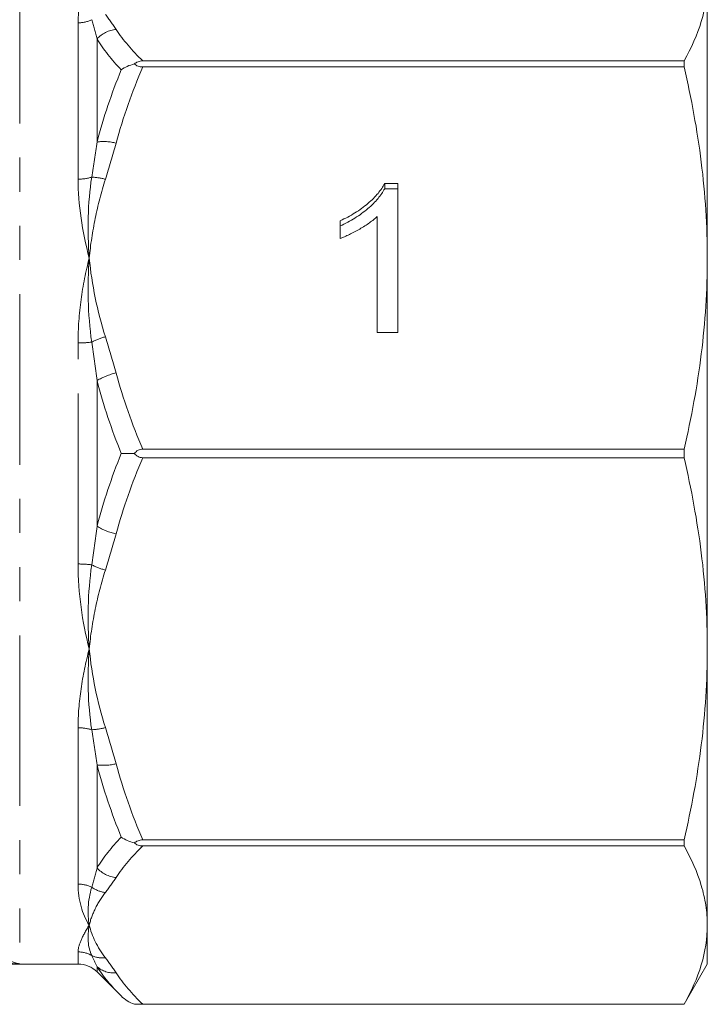
# Model space of a CAD drawing. Units: millimetres. Extents: x -30 to 594, y 18 to 329.
# Drawn here: x 557 to 583, y 217 to 254 of the extents above; entities that cross this region are included whole.
import ezdxf

# ---------------------------------------------------------------- set-up
doc = ezdxf.new("R2010")
doc.units = ezdxf.units.MM
doc.linetypes.add('PHANTOM', pattern=[12.7, 6.35, -1.27, 1.27, -1.27, 1.27, -1.27])

msp = doc.modelspace()

# ---------------------------------------------------------------- linework, layer by layer
at = {"color": 8, "linetype": 'PHANTOM', "lineweight": 0}
for p, q in [((556.956, 256.589), (556.956, 218.966)), ((559.127, 248.166), (559.127, 253.984)), ((559.834, 253.382), (559.834, 249.549)), ((559.127, 233.845), (559.127, 242.072)), ((559.834, 240.669), (559.834, 235.248)), ((559.127, 221.933), (559.127, 227.751)), ((559.834, 226.368), (559.834, 222.535)), ((559.127, 218.958), (559.127, 219.409)), ((559.834, 218.857), (559.834, 218.666))]:
    msp.add_line(p, q, dxfattribs=at)
at = {"color": 7, "linetype": 'Continuous', "lineweight": 15}
for p, q in [((582.542, 255.512), (582.542, 245.229)), ((581.675, 252.567), (561.533, 252.567)), ((581.675, 252.341), (581.675, 252.567)), ((561.533, 252.341), (581.675, 252.341)), ((570.537, 248.001), (571.032, 248.001)), ((570.537, 247.81), (570.537, 248.001)), ((570.537, 247.81), (571.032, 247.81)), ((571.032, 248.001), (571.032, 242.458)), ((568.878, 245.96), (568.878, 246.615)), ((570.263, 242.458), (570.263, 246.777)), ((582.542, 245.229), (582.542, 230.687)), ((571.032, 242.458), (570.263, 242.458)), ((581.675, 238.118), (561.533, 238.118)), ((581.675, 237.799), (581.675, 238.118)), ((561.533, 237.799), (581.675, 237.799)), ((582.542, 230.687), (582.542, 220.405)), ((581.675, 223.576), (561.533, 223.576)), ((581.675, 223.35), (581.675, 223.576)), ((561.533, 223.35), (581.675, 223.35)), ((582.542, 220.405), (582.542, 218.958)), ((518.956, 218.958), (559.127, 218.958)), ((536.557, 218.966), (556.956, 218.966)), ((581.675, 217.458), (582.542, 218.958)), ((559.834, 218.666), (560.732, 217.768)), ((561.223, 217.458), (581.675, 217.458)), ((581.675, 217.459), (561.533, 217.459)), ((581.675, 217.458), (581.675, 217.459))]:
    msp.add_line(p, q, dxfattribs=at)
at = {"color": 8, "linetype": 'PHANTOM', "lineweight": 0}
for centre, radius, start, end in [((559.131, 255.128), 1.144, 269.7934, 296.1418), ((560.652, 252.646), 1.101, 95.7795, 138.0017), ((560.081, 247.738), 1.827, 75.416, 97.7682), ((559.137, 249.866), 1.7, 269.6574, 287.0318), ((559.554, 246.071), 2.171, 74.2456, 87.8553), ((560.814, 239.807), 2.58, 105.0528, 117.1739), ((559.141, 246.155), 4.083, 269.8089, 276.9567), ((561.023, 238.727), 2.277, 102.2075, 121.4642), ((561.023, 237.19), 2.277, 238.5358, 257.7925), ((559.141, 229.762), 4.083, 83.0433, 90.1911), ((560.814, 236.11), 2.58, 242.8261, 254.9472), ((559.137, 226.051), 1.7, 72.9682, 90.3426), ((559.554, 229.846), 2.171, 272.1447, 285.7544), ((560.081, 228.179), 1.827, 262.2318, 284.584), ((560.652, 223.271), 1.101, 221.9983, 264.2205), ((559.131, 220.789), 1.144, 63.8582, 90.2066), ((560.271, 222.7), 1.088, 234.2578, 263.2702), ((559.128, 218.391), 1.018, 60.1125, 90.0377), ((560.032, 220.105), 0.921, 244.4867, 276.9505), ((560.439, 219.539), 0.911, 228.4281, 276.4486)]:
    msp.add_arc(centre, radius, start, end, dxfattribs=at)
at = {"color": 7, "linetype": 'Continuous', "lineweight": 15}
msp.add_arc((559.127, 217.958), 1, 45, 90, dxfattribs=at)
at = {"color": 8, "linetype": 'PHANTOM', "lineweight": 0}
for points in [[(559.127, 253.984), (559.127, 254.284), (559.167, 254.561), (559.31, 255.072), (559.414, 255.305), (559.542, 255.512)], [(560.144, 248.161), (559.991, 247.682), (559.866, 247.198), (559.667, 246.22), (559.592, 245.725), (559.542, 245.229)], [(559.127, 242.072), (559.127, 242.618), (559.167, 243.154), (559.31, 244.21), (559.414, 244.729), (559.542, 245.229)], [(560.144, 233.619), (559.991, 233.14), (559.866, 232.656), (559.667, 231.678), (559.592, 231.183), (559.542, 230.687)], [(559.127, 227.751), (559.127, 228.222), (559.167, 228.704), (559.31, 229.686), (559.414, 230.187), (559.542, 230.687)], [(560.144, 221.619), (559.991, 221.421), (559.866, 221.22), (559.667, 220.815), (559.592, 220.61), (559.542, 220.405)], [(559.127, 219.409), (559.127, 219.53), (559.167, 219.674), (559.31, 220.008), (559.414, 220.197), (559.542, 220.405)], [(554.834, 219.321), (555.176, 219.191), (555.528, 219.109), (556.239, 218.997), (556.598, 218.969), (556.956, 218.966)], [(556.249, 219.433), (556.359, 219.276), (556.475, 219.168), (556.714, 219.017), (556.835, 218.976), (556.956, 218.966)]]:
    msp.add_open_spline(points, degree=3, knots=[0, 0, 0, 0, 0.5, 0.5, 1, 1, 1, 1], dxfattribs=at)
at = {"color": 7, "linetype": 'Continuous', "lineweight": 15}
for points, knots in [([(581.675, 252.567), (581.952, 253.054), (582.17, 253.543), (582.465, 254.525), (582.542, 255.018), (582.542, 255.512)], [0, 0, 0, 0, 0.5, 0.5, 1, 1, 1, 1]), ([(561.533, 252.567), (561.471, 252.567), (561.411, 252.557), (561.305, 252.517), (561.259, 252.488), (561.223, 252.454)], [0, 0, 0, 0, 0.5, 0.5, 1, 1, 1, 1]), ([(561.223, 252.454), (561.259, 252.42), (561.305, 252.391), (561.411, 252.351), (561.472, 252.341), (561.533, 252.341)], [0, 0, 0, 0, 0.5, 0.5, 1, 1, 1, 1]), ([(582.542, 245.229), (582.542, 245.822), (582.523, 246.416), (582.448, 247.606), (582.391, 248.203), (582.169, 249.989), (581.95, 251.169), (581.675, 252.341)], [0, 0, 0, 0, 0.25, 0.25, 0.5, 0.5, 1, 1, 1, 1]), ([(568.878, 246.615), (568.974, 246.661), (569.164, 246.751), (569.431, 246.907), (569.681, 247.076), (569.909, 247.257), (570.114, 247.443), (570.286, 247.631), (570.43, 247.813), (570.502, 247.94), (570.537, 248.001)], [0, 0, 0, 0, 0.142657, 0.281169, 0.416977, 0.550852, 0.678364, 0.795032, 0.901998, 1, 1, 1, 1]), ([(568.878, 246.424), (568.974, 246.47), (569.164, 246.56), (569.431, 246.715), (569.681, 246.884), (569.909, 247.066), (570.114, 247.252), (570.286, 247.439), (570.43, 247.622), (570.502, 247.749), (570.537, 247.81)], [0, 0, 0, 0, 0.142657, 0.281169, 0.416977, 0.550852, 0.678364, 0.795032, 0.901998, 1, 1, 1, 1]), ([(570.263, 246.777), (570.218, 246.738), (570.126, 246.656), (569.971, 246.54), (569.797, 246.422), (569.608, 246.309), (569.414, 246.203), (569.228, 246.107), (569.051, 246.026), (568.934, 245.981), (568.878, 245.96)], [0, 0, 0, 0, 0.1116703, 0.2320945, 0.3627435, 0.5025575, 0.6415251, 0.7710985, 0.8901618, 1, 1, 1, 1]), ([(581.675, 238.118), (581.952, 239.296), (582.17, 240.477), (582.465, 242.847), (582.542, 244.036), (582.542, 245.229)], [0, 0, 0, 0, 0.5, 0.5, 1, 1, 1, 1]), ([(561.533, 238.118), (561.471, 238.118), (561.411, 238.104), (561.305, 238.048), (561.259, 238.006), (561.223, 237.958)], [0, 0, 0, 0, 0.5, 0.5, 1, 1, 1, 1]), ([(561.223, 237.958), (561.259, 237.911), (561.305, 237.869), (561.411, 237.813), (561.472, 237.799), (561.533, 237.799)], [0, 0, 0, 0, 0.5, 0.5, 1, 1, 1, 1]), ([(582.542, 230.687), (582.542, 231.28), (582.523, 231.874), (582.448, 233.064), (582.391, 233.661), (582.169, 235.447), (581.95, 236.627), (581.675, 237.799)], [0, 0, 0, 0, 0.25, 0.25, 0.5, 0.5, 1, 1, 1, 1]), ([(581.675, 223.576), (581.952, 224.754), (582.17, 225.935), (582.465, 228.305), (582.542, 229.494), (582.542, 230.687)], [0, 0, 0, 0, 0.5, 0.5, 1, 1, 1, 1]), ([(561.533, 223.576), (561.471, 223.576), (561.411, 223.566), (561.305, 223.526), (561.259, 223.497), (561.223, 223.463)], [0, 0, 0, 0, 0.5, 0.5, 1, 1, 1, 1]), ([(561.223, 223.463), (561.259, 223.429), (561.305, 223.4), (561.411, 223.36), (561.472, 223.35), (561.533, 223.35)], [0, 0, 0, 0, 0.5, 0.5, 1, 1, 1, 1]), ([(582.542, 220.405), (582.542, 220.65), (582.523, 220.896), (582.448, 221.389), (582.391, 221.636), (582.169, 222.376), (581.95, 222.865), (581.675, 223.35)], [0, 0, 0, 0, 0.25, 0.25, 0.5, 0.5, 1, 1, 1, 1]), ([(581.675, 217.459), (581.952, 217.947), (582.17, 218.436), (582.465, 219.418), (582.542, 219.91), (582.542, 220.405)], [0, 0, 0, 0, 0.5, 0.5, 1, 1, 1, 1]), ([(561.533, 217.459), (561.471, 217.459), (561.411, 217.459), (561.305, 217.459), (561.259, 217.458), (561.223, 217.458)], [0, 0, 0, 0, 0.5, 0.5, 1, 1, 1, 1])]:
    msp.add_open_spline(points, degree=3, knots=knots, dxfattribs=at)
at = {"color": 8, "linetype": 'PHANTOM', "lineweight": 0}
for points in [[(560.144, 254.298), (560.286, 254.113), (560.42, 253.928), (560.542, 253.741)], [(559.834, 253.382), (559.773, 253.63), (559.706, 253.87), (559.635, 254.101)], [(560.542, 253.741), (560.802, 253.341), (561.138, 252.95), (561.533, 252.567)], [(560.732, 252.235), (560.377, 252.612), (560.073, 252.994), (559.834, 253.382)], [(559.834, 249.549), (560.073, 250.461), (560.377, 251.357), (560.732, 252.235)], [(561.533, 252.341), (561.138, 251.415), (560.802, 250.472), (560.542, 249.506)], [(559.635, 248.241), (559.706, 248.681), (559.773, 249.117), (559.834, 249.549)], [(560.542, 249.506), (560.42, 249.055), (560.286, 248.607), (560.144, 248.161)], [(559.127, 248.166), (559.127, 247.223), (559.287, 246.233), (559.542, 245.229)], [(559.635, 248.241), (559.486, 247.267), (559.468, 246.253), (559.542, 245.229)], [(559.635, 242.102), (559.486, 243.156), (559.468, 244.206), (559.542, 245.229)], [(560.144, 242.298), (559.839, 243.254), (559.643, 244.239), (559.542, 245.229)], [(560.144, 242.298), (560.286, 241.852), (560.42, 241.404), (560.542, 240.952)], [(559.834, 240.669), (559.773, 241.15), (559.706, 241.628), (559.635, 242.102)], [(560.542, 240.952), (560.802, 239.987), (561.138, 239.044), (561.533, 238.118)], [(560.732, 237.958), (560.377, 238.846), (560.073, 239.75), (559.834, 240.669)], [(559.834, 235.248), (560.073, 236.167), (560.377, 237.071), (560.732, 237.958)], [(561.533, 237.799), (561.138, 236.873), (560.802, 235.93), (560.542, 234.964)], [(559.635, 233.815), (559.706, 234.289), (559.773, 234.767), (559.834, 235.248)], [(560.542, 234.964), (560.42, 234.513), (560.286, 234.065), (560.144, 233.619)], [(559.127, 233.845), (559.127, 232.753), (559.287, 231.691), (559.542, 230.687)], [(559.635, 233.815), (559.486, 232.761), (559.468, 231.711), (559.542, 230.687)], [(559.635, 227.676), (559.486, 228.65), (559.468, 229.664), (559.542, 230.687)], [(560.144, 227.756), (559.839, 228.712), (559.643, 229.697), (559.542, 230.687)], [(559.834, 226.368), (559.773, 226.8), (559.706, 227.236), (559.635, 227.676)], [(560.144, 227.756), (560.286, 227.31), (560.42, 226.862), (560.542, 226.41)], [(560.732, 223.682), (560.377, 224.56), (560.073, 225.456), (559.834, 226.368)], [(560.542, 226.41), (560.802, 225.445), (561.138, 224.502), (561.533, 223.576)], [(559.834, 222.535), (560.073, 222.922), (560.377, 223.305), (560.732, 223.682)], [(561.533, 223.35), (561.138, 222.967), (560.802, 222.576), (560.542, 222.176)], [(559.635, 221.816), (559.706, 222.047), (559.773, 222.287), (559.834, 222.535)], [(560.542, 222.176), (560.42, 221.989), (560.286, 221.804), (560.144, 221.619)], [(559.127, 221.933), (559.127, 221.333), (559.287, 220.82), (559.542, 220.405)], [(559.635, 221.816), (559.486, 221.3), (559.468, 220.829), (559.542, 220.405)], [(559.635, 219.274), (559.486, 219.598), (559.468, 219.981), (559.542, 220.405)], [(560.144, 219.191), (559.839, 219.587), (559.643, 219.994), (559.542, 220.405)], [(559.834, 218.857), (559.773, 218.987), (559.706, 219.126), (559.635, 219.274)], [(560.144, 219.191), (560.286, 219.006), (560.42, 218.82), (560.542, 218.633)], [(560.732, 217.768), (560.377, 218.123), (560.073, 218.486), (559.834, 218.857)], [(560.542, 218.633), (560.802, 218.233), (561.138, 217.843), (561.533, 217.459)]]:
    msp.add_open_spline(points, degree=3, dxfattribs=at)
at = {"color": 7, "linetype": 'Continuous', "lineweight": 15}
for points in [[(560.732, 252.235), (560.869, 252.332), (561.039, 252.409), (561.223, 252.454)], [(560.732, 237.958), (560.869, 237.958), (561.039, 237.958), (561.223, 237.958)], [(560.732, 223.682), (560.869, 223.585), (561.039, 223.508), (561.223, 223.463)], [(560.732, 217.768), (560.869, 217.631), (561.039, 217.522), (561.223, 217.458)]]:
    msp.add_open_spline(points, degree=3, dxfattribs=at)

doc.saveas('drawing.dxf')
